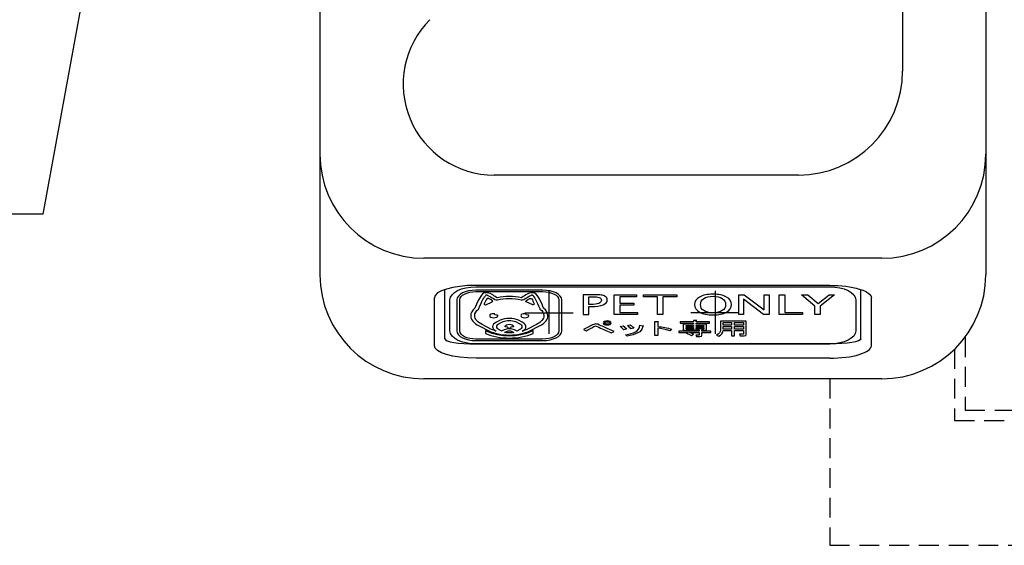
# Model space of a CAD drawing. Extents: x 0 to 4895, y 0 to 2970.
# Drawn here: x 513 to 986, y 1996 to 2248 of the extents above; entities that cross this region are included whole.
import ezdxf

# ---------------------------------------------------------------- set-up
doc = ezdxf.new("R2010")
doc.units = 0
doc.header["$LTSCALE"] = 3
doc.linetypes.add('CENTER2', pattern=[28.575, 19.05, -3.175, 3.175, -3.175])
doc.linetypes.add('HIDDEN2', pattern=[4.7625, 3.175, -1.5875])
for name, color, linetype in [('P001', 131, 'CONTINUOUS'), ('P005', 91, 'CONTINUOUS'), ('P901', 135, 'CONTINUOUS'), ('P_1CENTER', 2, 'CONTINUOUS'), ('P_2DIM', 6, 'CONTINUOUS')]:
    doc.layers.add(name, color=color, linetype=linetype)
doc.styles.add('BIGFONT', font='simplex.shx', dxfattribs={"bigfont": 'bigfont.shx'})
doc.dimstyles.new('DIMBIGFONT$7', dxfattribs={"dimtxt": 3, "dimasz": 2, "dimexe": 1.5, "dimexo": 3, "dimgap": 0.75, "dimtad": 1, "dimdec": 1, "dimdsep": 46, "dimtxsty": 'BIGFONT', "dimsah": 1, "dimcen": 0, "dimclrt": 230, "dimadec": 0, "dimazin": 0, "dimtfac": 0.6, "dimtdec": 1, "dimtofl": 0, "dimtmove": 0, "dimatfit": 3, "dimfxl": 1, "dimtvp": 1, "dimtolj": 1, "dimarcsym": 0})

msp = doc.modelspace()

# ---------------------------------------------------------------- linework, layer by layer
at = {"layer": 'P001'}
for p, q in [((657.14, 2365.59), (657.14, 2125.59)), ((977.14, 2365.59), (977.14, 2125.59)), ((937.14, 2325.59), (937.14, 2223.52)), ((887.14, 2173.52), (740.88, 2173.52)), ((927.14, 2133.52), (707.14, 2133.52)), ((902.14, 2120.51), (732.14, 2120.51)), ((717.14, 2094.77), (717.14, 2118.48)), ((917.14, 2094.77), (917.14, 2118.48)), ((712.14, 2091.51), (712.14, 2114.51)), ((922.14, 2091.51), (922.14, 2114.51)), ((732.14, 2092.34), (902.14, 2092.34)), ((902.14, 2085.51), (732.14, 2085.51)), ((927.14, 2075.59), (707.14, 2075.59))]:
    msp.add_line(p, q, dxfattribs=at)
for centre, radius, start, end in [((740.88, 2217.26), 43.74, 135, 270), ((887.14, 2223.52), 50, 270, 0), ((707.14, 2183.52), 50, 180, 270), ((927.14, 2183.52), 50, 270, 0), ((707.14, 2125.59), 50, 180, 270), ((927.14, 2125.59), 50, 270, 0)]:
    msp.add_arc(centre, radius, start, end, dxfattribs=at)
for centre, major_axis, ratio, start_param, end_param in [((732.14, 2114.51), (-20, 0), 0.3, -1.570796, 0), ((732.14, 2094.77), (-15, 0), 0.161941, 0, 1.570796), ((902.14, 2091.51), (-20, 0), 0.3, 1.570796, 3.141593)]:
    msp.add_ellipse(centre, major_axis=major_axis, ratio=ratio, start_param=start_param, end_param=end_param, dxfattribs=at)
at = {"layer": 'P001', "extrusion": (0, 0, -1)}
for centre, major_axis, ratio, start_param, end_param in [((902.14, 2114.51), (-20, 0), 0.3, 1.570796, 3.141593), ((732.14, 2091.51), (-20, 0), 0.3, -1.570796, 0), ((902.14, 2094.77), (-15, 0), 0.161941, 3.141593, 4.712389)]:
    msp.add_ellipse(centre, major_axis=major_axis, ratio=ratio, start_param=start_param, end_param=end_param, dxfattribs=at)
at = {"layer": 'P005'}
for p, q in [((798.58, 2106.53), (798.58, 2116.03)), ((798.58, 2116.03), (809.23, 2116.03)), ((809.23, 2116.03), (809.23, 2115.03)), ((812.57, 2116.03), (828.71, 2116.03)), ((812.57, 2115.03), (812.57, 2116.03)), ((828.71, 2116.03), (828.71, 2115.03)), ((858.43, 2106.53), (858.43, 2116.03)), ((858.43, 2116.03), (861.08, 2116.03)), ((861.08, 2116.03), (870.65, 2108.72)), ((870.65, 2108.72), (870.65, 2116.03)), ((870.65, 2116.03), (872.97, 2116.03)), ((872.97, 2116.03), (872.97, 2106.53)), ((877.8, 2116.03), (880.48, 2116.03)), ((877.8, 2106.53), (877.8, 2116.03)), ((880.48, 2116.03), (880.48, 2107.53)), ((894.91, 2110.5), (888.57, 2116.03)), ((888.57, 2116.03), (891.66, 2116.03)), ((891.66, 2116.03), (896.57, 2111.75)), ((896.57, 2111.75), (901.85, 2116.03)), ((904.36, 2116.03), (897.58, 2110.52)), ((901.85, 2116.03), (904.36, 2116.03)), ((801.26, 2115.03), (801.26, 2111.97)), ((809.23, 2115.03), (801.26, 2115.03)), ((801.26, 2111.97), (807.94, 2111.97)), ((807.94, 2110.97), (801.26, 2110.97)), ((801.26, 2110.97), (801.26, 2107.53)), ((807.94, 2111.97), (807.94, 2110.97)), ((819.3, 2115.03), (812.57, 2115.03)), ((819.3, 2106.53), (819.3, 2115.03)), ((821.97, 2115.03), (821.97, 2106.53)), ((828.71, 2115.03), (821.97, 2115.03)), ((870.34, 2106.53), (860.75, 2113.83)), ((860.75, 2113.83), (860.75, 2106.53)), ((894.91, 2106.53), (894.91, 2110.5)), ((897.58, 2110.52), (897.58, 2106.53)), ((809.78, 2106.53), (798.58, 2106.53)), ((801.26, 2107.53), (809.78, 2107.53)), ((809.78, 2107.53), (809.78, 2106.53)), ((821.97, 2106.53), (819.3, 2106.53)), ((860.75, 2106.53), (858.43, 2106.53)), ((872.97, 2106.53), (870.34, 2106.53)), ((889.04, 2106.53), (877.8, 2106.53)), ((880.48, 2107.53), (889.04, 2107.53)), ((889.04, 2107.53), (889.04, 2106.53)), ((897.58, 2106.53), (894.91, 2106.53)), ((833.11, 2101.28), (836.62, 2101.28)), ((833.11, 2100.77), (833.11, 2101.28)), ((836.62, 2101.28), (836.62, 2100.77)), ((837.96, 2101.28), (841.6, 2101.28)), ((837.96, 2100.77), (837.96, 2101.28)), ((841.6, 2101.28), (841.6, 2100.77)), ((850.92, 2102.59), (854.97, 2102.59)), ((850.92, 2101.35), (850.92, 2102.59)), ((854.97, 2101.35), (850.92, 2101.35)), ((854.97, 2102.59), (854.97, 2101.35)), ((856.32, 2102.59), (860.7, 2102.59)), ((856.32, 2101.35), (856.32, 2102.59)), ((860.7, 2101.35), (856.32, 2101.35)), ((860.7, 2102.59), (860.7, 2101.35)), ((836.62, 2100.77), (833.11, 2100.77)), ((833.11, 2100.23), (836.62, 2100.23)), ((833.11, 2099.69), (833.11, 2100.23)), ((836.62, 2099.69), (833.11, 2099.69)), ((836.62, 2100.23), (836.62, 2099.69)), ((841.6, 2100.77), (837.96, 2100.77)), ((837.96, 2100.23), (841.6, 2100.23)), ((837.96, 2099.69), (837.96, 2100.23)), ((841.6, 2099.69), (837.96, 2099.69)), ((841.6, 2100.23), (841.6, 2099.69)), ((850.92, 2099.46), (850.92, 2100.71)), ((850.92, 2100.71), (854.97, 2100.71)), ((854.97, 2099.46), (850.92, 2099.46)), ((854.97, 2100.71), (854.97, 2099.46)), ((856.32, 2099.46), (856.32, 2100.71)), ((856.32, 2100.71), (860.7, 2100.71)), ((860.7, 2099.46), (856.32, 2099.46)), ((860.7, 2100.71), (860.7, 2099.46))]:
    msp.add_line(p, q, dxfattribs=at)
for points in [[(719.63, 2113.59), (719.63, 2117.04), (725.23, 2119.84), (732.13, 2119.84)], [(732.13, 2118.19), (727.06, 2118.19), (722.93, 2116.13), (722.93, 2113.59)], [(724.34, 2113.59), (724.34, 2115.74), (727.84, 2117.49), (732.13, 2117.49)], [(732.13, 2119.84), (732.13, 2119.84), (902.13, 2119.84), (902.13, 2119.84)], [(764.13, 2118.19), (764.13, 2118.19), (732.13, 2118.19), (732.13, 2118.19)], [(732.13, 2117.49), (732.13, 2117.49), (764.13, 2117.49), (764.13, 2117.49)], [(733.52, 2109.32), (734.92, 2112.98), (736.19, 2115.13), (736.92, 2115.82)], [(737.44, 2115.88), (738.37, 2115.55), (739.8, 2114.59), (740.48, 2114.14)], [(753.98, 2114.56), (750.26, 2115.42), (746.01, 2115.42), (742.28, 2114.56)], [(755.79, 2114.14), (756.47, 2114.59), (757.9, 2115.55), (758.82, 2115.88)], [(759.34, 2115.82), (760.08, 2115.13), (761.35, 2112.98), (762.75, 2109.32)], [(773.34, 2113.59), (773.34, 2116.13), (769.21, 2118.19), (764.13, 2118.19)], [(764.13, 2117.49), (768.43, 2117.49), (771.93, 2115.74), (771.93, 2113.59)], [(783.61, 2116.03), (783.61, 2116.03), (783.61, 2106.53), (783.61, 2106.53)], [(788.79, 2116.03), (788.79, 2116.03), (783.61, 2116.03), (783.61, 2116.03)], [(792.25, 2115.85), (791.44, 2115.97), (790.29, 2116.03), (788.79, 2116.03)], [(794.23, 2115.2), (793.72, 2115.51), (793.06, 2115.72), (792.25, 2115.85)], [(902.13, 2119.84), (909.04, 2119.84), (914.63, 2117.04), (914.63, 2113.59)], [(719.63, 2098.59), (719.63, 2098.59), (719.63, 2113.59), (719.63, 2113.59)], [(722.93, 2113.59), (722.93, 2113.59), (722.93, 2098.59), (722.93, 2098.59)], [(724.34, 2098.59), (724.34, 2098.59), (724.34, 2113.59), (724.34, 2113.59)], [(733.49, 2113.76), (732.69, 2112.24), (731.99, 2110.52), (731.63, 2109.58)], [(737.34, 2114.01), (736.97, 2113.39), (736.56, 2112.57), (736.11, 2111.58)], [(737.22, 2111.27), (737.22, 2111.27), (739.63, 2112.48), (739.63, 2112.48)], [(739.18, 2113.65), (738.99, 2113.77), (738.75, 2113.94), (738.49, 2114.11)], [(739.92, 2113.16), (739.92, 2113.16), (739.18, 2113.65), (739.18, 2113.65)], [(739.63, 2112.48), (739.74, 2112.54), (739.86, 2112.59), (739.97, 2112.64)], [(740.05, 2113.07), (740.05, 2113.07), (739.92, 2113.16), (739.92, 2113.16)], [(739.97, 2112.65), (740.1, 2112.7), (740.17, 2112.79), (740.17, 2112.88)], [(739.97, 2112.64), (739.97, 2112.64), (739.97, 2112.65), (739.97, 2112.65)], [(740.05, 2113.07), (740.05, 2113.07), (740.05, 2113.07), (740.05, 2113.07)], [(740.17, 2112.88), (740.17, 2112.95), (740.13, 2113.02), (740.05, 2113.07)], [(740.48, 2114.14), (740.48, 2114.14), (741.21, 2113.66), (741.21, 2113.66)], [(741.21, 2113.66), (741.5, 2113.47), (742.02, 2113.41), (742.44, 2113.53)], [(742.28, 2114.56), (742.17, 2114.63), (742.04, 2114.72), (742.04, 2114.72)], [(742.44, 2113.53), (746, 2114.49), (750.26, 2114.49), (753.83, 2113.53)], [(753.83, 2113.53), (754.25, 2113.41), (754.77, 2113.47), (755.06, 2113.66)], [(754.23, 2114.72), (754.23, 2114.72), (754.09, 2114.63), (753.98, 2114.56)], [(755.06, 2113.66), (755.06, 2113.66), (755.79, 2114.14), (755.79, 2114.14)], [(756.09, 2112.88), (756.09, 2112.95), (756.13, 2113.02), (756.21, 2113.07)], [(756.29, 2112.65), (756.17, 2112.7), (756.09, 2112.79), (756.09, 2112.88)], [(756.21, 2113.07), (756.21, 2113.07), (756.35, 2113.16), (756.35, 2113.16)], [(756.21, 2113.07), (756.21, 2113.07), (756.21, 2113.07), (756.21, 2113.07)], [(756.29, 2112.64), (756.29, 2112.64), (756.29, 2112.65), (756.29, 2112.65)], [(756.64, 2112.48), (756.52, 2112.54), (756.41, 2112.59), (756.29, 2112.64)], [(756.35, 2113.16), (756.35, 2113.16), (757.09, 2113.65), (757.09, 2113.65)], [(759.05, 2111.27), (759.05, 2111.27), (756.64, 2112.48), (756.64, 2112.48)], [(757.09, 2113.65), (757.27, 2113.77), (757.51, 2113.94), (757.78, 2114.11)], [(758.93, 2114.01), (759.3, 2113.39), (759.71, 2112.57), (760.16, 2111.58)], [(764.64, 2109.58), (764.27, 2110.52), (763.58, 2112.24), (762.78, 2113.76)], [(771.93, 2113.59), (771.93, 2113.59), (771.93, 2098.59), (771.93, 2098.59)], [(773.34, 2098.59), (773.34, 2098.59), (773.34, 2113.59), (773.34, 2113.59)], [(786.29, 2111.3), (786.29, 2111.3), (786.29, 2115.03), (786.29, 2115.03)], [(786.29, 2115.03), (786.29, 2115.03), (787.94, 2115.03), (787.94, 2115.03)], [(787.38, 2111.3), (787.38, 2111.3), (786.29, 2111.3), (786.29, 2111.3)], [(791.09, 2111.86), (790.21, 2111.49), (788.98, 2111.3), (787.38, 2111.3)], [(787.48, 2110.3), (789.92, 2110.3), (791.82, 2110.58), (793.19, 2111.16)], [(787.94, 2115.03), (789.53, 2115.03), (790.67, 2114.9), (791.36, 2114.66)], [(914.63, 2113.59), (914.63, 2113.59), (914.63, 2098.59), (914.63, 2098.59)], [(733.38, 2109.15), (733.45, 2109.21), (733.49, 2109.26), (733.52, 2109.32)], [(741.06, 2106.62), (741.06, 2106.71), (741.12, 2106.8), (741.2, 2106.87)], [(756.01, 2106.62), (756.01, 2106.71), (756.07, 2106.8), (756.15, 2106.87)], [(762.75, 2109.32), (762.77, 2109.26), (762.82, 2109.21), (762.88, 2109.15)], [(783.61, 2106.53), (783.61, 2106.53), (786.29, 2106.53), (786.29, 2106.53)], [(786.29, 2110.3), (786.29, 2110.3), (787.48, 2110.3), (787.48, 2110.3)], [(786.29, 2106.53), (786.29, 2106.53), (786.29, 2110.3), (786.29, 2110.3)], [(733.66, 2100.99), (733.66, 2100.99), (738.25, 2098.69), (738.25, 2098.69)], [(739.63, 2099.38), (739.63, 2099.38), (735.03, 2101.68), (735.03, 2101.68)], [(743.77, 2103.75), (743.77, 2103.75), (741.93, 2102.84), (741.93, 2102.84)], [(743.31, 2102.15), (743.31, 2102.15), (745.15, 2103.07), (745.15, 2103.07)], [(752.5, 2103.75), (750.09, 2104.96), (746.17, 2104.96), (743.77, 2103.75)], [(745.15, 2103.07), (746.79, 2103.89), (749.47, 2103.89), (751.12, 2103.07)], [(751.12, 2103.07), (751.12, 2103.07), (752.96, 2102.15), (752.96, 2102.15)], [(754.34, 2102.84), (754.34, 2102.84), (752.5, 2103.75), (752.5, 2103.75)], [(761.23, 2101.68), (761.23, 2101.68), (756.64, 2099.38), (756.64, 2099.38)], [(758.02, 2098.69), (758.02, 2098.69), (762.61, 2100.99), (762.61, 2100.99)], [(788.74, 2101.78), (787.16, 2101.02), (785.5, 2100.21), (783.75, 2099.35)], [(798.51, 2098.38), (795.32, 2099.75), (792.69, 2100.89), (790.62, 2101.82)], [(793.86, 2101.78), (794.22, 2101.6), (794.67, 2101.51), (795.21, 2101.51)], [(795.21, 2101.85), (794.85, 2101.85), (794.56, 2101.91), (794.33, 2102.02)], [(796.09, 2102.02), (795.86, 2101.91), (795.57, 2101.85), (795.21, 2101.85)], [(795.21, 2101.51), (795.75, 2101.51), (796.2, 2101.6), (796.56, 2101.78)], [(801.48, 2100.71), (801.48, 2100.71), (802.83, 2101.05), (802.83, 2101.05)], [(802.83, 2101.05), (803.46, 2100.62), (804.02, 2100.1), (804.52, 2099.5)], [(804.99, 2101.15), (804.99, 2101.15), (806.27, 2101.48), (806.27, 2101.48)], [(806.61, 2099.63), (806.07, 2100.24), (805.53, 2100.74), (804.99, 2101.15)], [(806.27, 2101.48), (806.95, 2101.06), (807.53, 2100.55), (808.02, 2099.97)], [(808.77, 2098.15), (810.02, 2098.78), (810.74, 2099.84), (810.92, 2101.35)], [(810.92, 2101.35), (810.92, 2101.35), (812.34, 2101.11), (812.34, 2101.11)], [(812.34, 2101.11), (812.74, 2101.05), (812.74, 2100.96), (812.34, 2100.84)], [(818.02, 2096.42), (818.02, 2096.42), (818.02, 2103.16), (818.02, 2103.16)], [(818.02, 2103.16), (818.02, 2103.16), (819.37, 2103.16), (819.37, 2103.16)], [(819.37, 2103.16), (819.91, 2103.14), (819.98, 2103.05), (819.57, 2102.89)], [(819.57, 2102.89), (819.57, 2102.89), (819.57, 2100.77), (819.57, 2100.77)], [(836.62, 2102.96), (836.62, 2102.96), (830.28, 2102.96), (830.28, 2102.96)], [(830.28, 2102.96), (830.28, 2102.96), (830.28, 2102.32), (830.28, 2102.32)], [(830.28, 2102.32), (830.28, 2102.32), (836.62, 2102.32), (836.62, 2102.32)], [(836.62, 2101.82), (836.62, 2101.82), (831.76, 2101.82), (831.76, 2101.82)], [(831.76, 2101.82), (831.76, 2101.82), (831.76, 2098.95), (831.76, 2098.95)], [(836.62, 2103.7), (836.62, 2103.7), (836.62, 2102.96), (836.62, 2102.96)], [(837.9, 2103.7), (837.9, 2103.7), (836.62, 2103.7), (836.62, 2103.7)], [(836.62, 2102.32), (836.62, 2102.32), (836.62, 2101.82), (836.62, 2101.82)], [(837.96, 2103.5), (838.28, 2103.62), (838.26, 2103.68), (837.9, 2103.7)], [(837.96, 2102.96), (837.96, 2102.96), (837.96, 2103.5), (837.96, 2103.5)], [(844.37, 2102.96), (844.37, 2102.96), (837.96, 2102.96), (837.96, 2102.96)], [(837.96, 2102.32), (837.96, 2102.32), (844.37, 2102.32), (844.37, 2102.32)], [(837.96, 2101.82), (837.96, 2101.82), (837.96, 2102.32), (837.96, 2102.32)], [(842.95, 2101.82), (842.95, 2101.82), (837.96, 2101.82), (837.96, 2101.82)], [(842.95, 2099.02), (842.95, 2099.02), (842.95, 2101.82), (842.95, 2101.82)], [(844.37, 2102.32), (844.37, 2102.32), (844.37, 2102.96), (844.37, 2102.96)], [(862.05, 2103.24), (862.05, 2103.24), (849.57, 2103.24), (849.57, 2103.24)], [(849.57, 2103.24), (849.57, 2103.24), (849.57, 2098.92), (849.57, 2098.92)], [(862.05, 2096.8), (862.05, 2096.8), (862.05, 2103.24), (862.05, 2103.24)], [(732.13, 2092.34), (725.23, 2092.34), (719.63, 2095.14), (719.63, 2098.59)], [(722.93, 2098.59), (722.93, 2096.05), (727.06, 2093.98), (732.13, 2093.98)], [(732.13, 2094.69), (727.84, 2094.69), (724.34, 2096.44), (724.34, 2098.59)], [(737.56, 2098.35), (737.56, 2098.35), (736.72, 2098.77), (736.72, 2098.77)], [(736.72, 2098.77), (736.72, 2098.77), (736.72, 2097.41), (736.72, 2097.41)], [(736.72, 2097.41), (743.16, 2094.45), (753.11, 2094.45), (759.56, 2097.41)], [(758.7, 2098.35), (752.88, 2095.43), (743.39, 2095.43), (737.56, 2098.35)], [(738.25, 2098.69), (740.91, 2097.36), (744.39, 2096.68), (747.88, 2096.65)], [(741.86, 2098.5), (741.07, 2098.75), (740.32, 2099.04), (739.63, 2099.38)], [(744.52, 2098.55), (744.52, 2098.55), (743.31, 2099.16), (743.31, 2099.16)], [(744.69, 2098.64), (744.63, 2098.61), (744.58, 2098.58), (744.52, 2098.55)], [(745.61, 2099.1), (745.61, 2099.1), (744.69, 2098.64), (744.69, 2098.64)], [(750.66, 2099.1), (749.27, 2099.8), (747, 2099.8), (745.61, 2099.1)], [(746, 2097.91), (746.02, 2097.92), (746.04, 2097.94), (746.07, 2097.95)], [(747.88, 2097.63), (747.23, 2097.65), (746.58, 2097.74), (746, 2097.91)], [(746.07, 2097.95), (746.07, 2097.95), (746.98, 2098.41), (746.98, 2098.41)], [(746.98, 2098.41), (747.62, 2098.73), (748.65, 2098.73), (749.28, 2098.41)], [(748.39, 2097.63), (748.22, 2097.63), (748.05, 2097.63), (747.88, 2097.63)], [(747.88, 2096.65), (748.05, 2096.65), (748.22, 2096.65), (748.39, 2096.65)], [(748.39, 2096.65), (751.88, 2096.68), (755.36, 2097.36), (758.02, 2098.69)], [(750.27, 2097.91), (749.68, 2097.74), (749.04, 2097.65), (748.39, 2097.63)], [(748.67, 2100.06), (748.67, 2100), (748.69, 2099.94), (748.73, 2099.89)], [(749.28, 2098.41), (749.28, 2098.41), (750.2, 2097.95), (750.2, 2097.95)], [(750.2, 2097.95), (750.23, 2097.94), (750.24, 2097.92), (750.27, 2097.91)], [(751.58, 2098.64), (751.58, 2098.64), (750.66, 2099.1), (750.66, 2099.1)], [(751.74, 2098.55), (751.69, 2098.58), (751.64, 2098.61), (751.58, 2098.64)], [(752.96, 2099.16), (752.96, 2099.16), (751.74, 2098.55), (751.74, 2098.55)], [(756.64, 2099.38), (755.95, 2099.04), (755.2, 2098.75), (754.4, 2098.5)], [(759.56, 2098.77), (759.56, 2098.77), (758.7, 2098.35), (758.7, 2098.35)], [(759.56, 2097.41), (759.56, 2097.41), (759.56, 2098.77), (759.56, 2098.77)], [(764.13, 2093.98), (769.21, 2093.98), (773.34, 2096.05), (773.34, 2098.59)], [(771.93, 2098.59), (771.93, 2096.44), (768.43, 2094.69), (764.13, 2094.69)], [(783.75, 2099.35), (783.75, 2099.35), (785.03, 2098.61), (785.03, 2098.61)], [(785.03, 2098.61), (786.24, 2099.26), (787.5, 2099.97), (788.8, 2100.74)], [(790.42, 2100.74), (792.49, 2099.79), (794.69, 2098.78), (797.03, 2097.7)], [(797.03, 2097.7), (797.03, 2097.7), (798.51, 2098.38), (798.51, 2098.38)], [(803.17, 2099.12), (802.63, 2099.75), (802.07, 2100.28), (801.48, 2100.71)], [(804.52, 2099.5), (804.52, 2099.5), (803.17, 2099.12), (803.17, 2099.12)], [(803.91, 2096.76), (805.98, 2097.1), (807.6, 2097.56), (808.77, 2098.15)], [(804.79, 2096.12), (804.79, 2096.12), (803.91, 2096.76), (803.91, 2096.76)], [(809.91, 2097.67), (808.61, 2097.02), (806.9, 2096.51), (804.79, 2096.12)], [(808.02, 2099.97), (808.02, 2099.97), (806.61, 2099.63), (806.61, 2099.63)], [(812.34, 2100.84), (812.02, 2099.38), (811.22, 2098.33), (809.91, 2097.67)], [(819.57, 2096.42), (819.57, 2096.42), (818.02, 2096.42), (818.02, 2096.42)], [(819.57, 2100.77), (821.78, 2100.45), (824, 2100.02), (826.25, 2099.48)], [(825.44, 2098.71), (823.06, 2099.32), (821.1, 2099.72), (819.57, 2099.92)], [(819.57, 2099.92), (819.57, 2099.92), (819.57, 2096.42), (819.57, 2096.42)], [(826.25, 2099.48), (826.25, 2099.48), (825.44, 2098.71), (825.44, 2098.71)], [(839.38, 2098.48), (839.38, 2098.48), (829.67, 2098.48), (829.67, 2098.48)], [(829.67, 2098.48), (829.67, 2098.48), (829.67, 2097.84), (829.67, 2097.84)], [(829.67, 2097.84), (829.67, 2097.84), (834.05, 2097.84), (834.05, 2097.84)], [(831.76, 2098.95), (831.76, 2098.95), (833.11, 2098.95), (833.11, 2098.95)], [(833.11, 2099.15), (833.11, 2099.15), (839.38, 2099.15), (839.38, 2099.15)], [(833.11, 2098.95), (833.11, 2098.95), (833.11, 2099.15), (833.11, 2099.15)], [(834.05, 2097.84), (834.05, 2097.84), (833.31, 2097.47), (833.31, 2097.47)], [(833.31, 2097.47), (834.08, 2097.22), (834.86, 2096.9), (835.67, 2096.49)], [(834.73, 2097.84), (834.73, 2097.84), (839.38, 2097.84), (839.38, 2097.84)], [(836.68, 2097.03), (836.01, 2097.37), (835.36, 2097.64), (834.73, 2097.84)], [(835.67, 2096.49), (835.67, 2096.49), (836.68, 2097.03), (836.68, 2097.03)], [(837.83, 2096.59), (837.83, 2096.59), (838.03, 2095.95), (838.03, 2095.95)], [(839.11, 2096.59), (839.11, 2096.59), (837.83, 2096.59), (837.83, 2096.59)], [(839.38, 2096.73), (839.38, 2096.64), (839.29, 2096.59), (839.11, 2096.59)], [(839.38, 2099.15), (839.38, 2099.15), (839.38, 2098.48), (839.38, 2098.48)], [(839.38, 2097.84), (839.38, 2097.84), (839.38, 2096.73), (839.38, 2096.73)], [(839.78, 2095.95), (840.41, 2095.95), (840.73, 2096.11), (840.73, 2096.42)], [(840.73, 2099.15), (840.73, 2099.15), (841.6, 2099.15), (841.6, 2099.15)], [(840.73, 2098.48), (840.73, 2098.48), (840.73, 2099.15), (840.73, 2099.15)], [(845.04, 2098.48), (845.04, 2098.48), (840.73, 2098.48), (840.73, 2098.48)], [(840.73, 2097.84), (840.73, 2097.84), (845.04, 2097.84), (845.04, 2097.84)], [(840.73, 2096.42), (840.73, 2096.42), (840.73, 2097.84), (840.73, 2097.84)], [(841.6, 2099.15), (841.6, 2099.15), (841.6, 2099.02), (841.6, 2099.02)], [(841.6, 2099.02), (841.6, 2099.02), (842.95, 2099.02), (842.95, 2099.02)], [(845.04, 2097.84), (845.04, 2097.84), (845.04, 2098.48), (845.04, 2098.48)], [(849.57, 2098.92), (849.57, 2098.02), (848.97, 2097.23), (847.75, 2096.56)], [(847.75, 2096.56), (847.75, 2096.56), (848.83, 2096.02), (848.83, 2096.02)], [(848.83, 2096.02), (850.14, 2096.72), (850.83, 2097.65), (850.92, 2098.82)], [(850.92, 2098.82), (850.92, 2098.82), (854.97, 2098.82), (854.97, 2098.82)], [(854.97, 2098.82), (854.97, 2098.82), (854.97, 2096.26), (854.97, 2096.26)], [(854.97, 2096.26), (854.97, 2096.26), (856.32, 2096.26), (856.32, 2096.26)], [(856.32, 2098.82), (856.32, 2098.82), (860.7, 2098.82), (860.7, 2098.82)], [(856.32, 2096.26), (856.32, 2096.26), (856.32, 2098.82), (856.32, 2098.82)], [(858.74, 2097), (858.74, 2097), (859.08, 2096.26), (859.08, 2096.26)], [(860.43, 2097), (860.43, 2097), (858.74, 2097), (858.74, 2097)], [(859.08, 2096.26), (859.08, 2096.26), (860.97, 2096.26), (860.97, 2096.26)], [(860.7, 2097.13), (860.7, 2097.04), (860.61, 2097), (860.43, 2097)], [(860.7, 2098.82), (860.7, 2098.82), (860.7, 2097.13), (860.7, 2097.13)], [(860.97, 2096.26), (861.69, 2096.26), (862.05, 2096.44), (862.05, 2096.8)], [(914.63, 2098.59), (914.63, 2095.14), (909.04, 2092.34), (902.13, 2092.34)], [(764.13, 2094.69), (764.13, 2094.69), (732.13, 2094.69), (732.13, 2094.69)], [(732.13, 2093.98), (732.13, 2093.98), (764.13, 2093.98), (764.13, 2093.98)], [(902.13, 2092.34), (902.13, 2092.34), (732.13, 2092.34), (732.13, 2092.34)], [(838.03, 2095.95), (838.03, 2095.95), (839.78, 2095.95), (839.78, 2095.95)]]:
    msp.add_open_spline(points, degree=3, dxfattribs=at)
for points, knots in [([(742.04, 2114.72), (740.38, 2115.83), (738.67, 2116.97), (736.92, 2116.97), (735.82, 2116.97), (734.91, 2116.45), (733.49, 2113.76)], [6, 6, 6, 6, 7, 7, 7, 8, 8, 8, 8]), ([(736.92, 2115.82), (736.98, 2115.87), (737.1, 2115.91), (737.22, 2115.91), (737.29, 2115.91), (737.39, 2115.9), (737.44, 2115.88)], [15, 15, 15, 15, 16, 16, 16, 17, 17, 17, 17]), ([(762.78, 2113.76), (761.36, 2116.45), (760.45, 2116.97), (759.35, 2116.97), (757.6, 2116.97), (755.89, 2115.83), (754.23, 2114.72)], [1, 1, 1, 1, 2, 2, 2, 3, 3, 3, 3]), ([(758.82, 2115.88), (758.88, 2115.9), (758.97, 2115.91), (759.04, 2115.91), (759.17, 2115.91), (759.29, 2115.87), (759.34, 2115.82)], [24, 24, 24, 24, 25, 25, 25, 26, 26, 26, 26]), ([(793.19, 2111.16), (794.56, 2111.73), (795.25, 2112.53), (795.25, 2113.54), (795.25, 2114.24), (794.91, 2114.79), (794.23, 2115.2)], [3, 3, 3, 3, 4, 4, 4, 5, 5, 5, 5]), ([(852.52, 2114.9), (850.91, 2115.8), (848.75, 2116.25), (846.05, 2116.25), (843.35, 2116.25), (841.19, 2115.8), (839.58, 2114.9)], [2, 2, 2, 2, 3, 3, 3, 4, 4, 4, 4]), ([(841.6, 2114.2), (842.67, 2114.9), (844.15, 2115.25), (846.05, 2115.25), (847.95, 2115.25), (849.43, 2114.9), (850.49, 2114.2)], [2, 2, 2, 2, 3, 3, 3, 4, 4, 4, 4]), ([(736.11, 2111.58), (736.1, 2111.56), (736.1, 2111.53), (736.1, 2111.5), (736.1, 2111.32), (736.4, 2111.18), (736.76, 2111.18), (736.93, 2111.18), (737.1, 2111.22), (737.22, 2111.27)], [8, 8, 8, 8, 9, 9, 9, 10, 10, 10, 11, 11, 11, 11]), ([(738.49, 2114.11), (738.37, 2114.19), (738.18, 2114.24), (737.96, 2114.24), (737.67, 2114.24), (737.42, 2114.15), (737.34, 2114.01)], [5, 5, 5, 5, 6, 6, 6, 7, 7, 7, 7]), ([(757.78, 2114.11), (757.9, 2114.19), (758.09, 2114.24), (758.31, 2114.24), (758.6, 2114.24), (758.85, 2114.15), (758.93, 2114.01)], [5, 5, 5, 5, 6, 6, 6, 7, 7, 7, 7]), ([(760.16, 2111.58), (760.17, 2111.56), (760.16, 2111.53), (760.16, 2111.5), (760.16, 2111.32), (759.87, 2111.18), (759.51, 2111.18), (759.33, 2111.18), (759.17, 2111.22), (759.05, 2111.27)], [8, 8, 8, 8, 9, 9, 9, 10, 10, 10, 11, 11, 11, 11]), ([(791.36, 2114.66), (792.05, 2114.41), (792.4, 2114), (792.4, 2113.44), (792.4, 2112.75), (791.96, 2112.23), (791.09, 2111.86)], [2, 2, 2, 2, 3, 3, 3, 4, 4, 4, 4]), ([(839.58, 2114.9), (837.96, 2114), (837.15, 2112.79), (837.15, 2111.28), (837.15, 2109.77), (837.96, 2108.56), (839.58, 2107.66)], [4, 4, 4, 4, 5, 5, 5, 6, 6, 6, 6]), ([(841.6, 2108.36), (840.54, 2109.06), (840.01, 2110.04), (840.01, 2111.29), (840.01, 2112.53), (840.54, 2113.5), (841.6, 2114.2)], [0, 0, 0, 0, 1, 1, 1, 2, 2, 2, 2]), ([(850.49, 2114.2), (851.56, 2113.5), (852.09, 2112.53), (852.09, 2111.29), (852.09, 2110.04), (851.56, 2109.06), (850.49, 2108.36)], [4, 4, 4, 4, 5, 5, 5, 6, 6, 6, 6]), ([(852.52, 2107.66), (854.14, 2108.56), (854.95, 2109.77), (854.95, 2111.28), (854.95, 2112.79), (854.14, 2114), (852.52, 2114.9)], [0, 0, 0, 0, 1, 1, 1, 2, 2, 2, 2]), ([(731.63, 2109.58), (730.26, 2108.47), (729.58, 2107.21), (729.58, 2105.95), (729.58, 2104.13), (730.97, 2102.33), (733.66, 2100.99)], [9, 9, 9, 9, 10, 10, 10, 11, 11, 11, 11]), ([(735.03, 2101.68), (732.73, 2102.83), (731.53, 2104.39), (731.53, 2105.95), (731.53, 2107.06), (732.14, 2108.17), (733.38, 2109.15)], [11, 11, 11, 11, 12, 12, 12, 13, 13, 13, 13]), ([(741.2, 2106.87), (741.03, 2106.89), (740.85, 2106.91), (740.66, 2106.91), (739.58, 2106.91), (738.71, 2106.47), (738.71, 2105.93), (738.71, 2105.39), (739.58, 2104.96), (740.66, 2104.96), (741.74, 2104.96), (742.61, 2105.39), (742.61, 2105.93), (742.61, 2106.03), (742.58, 2106.12), (742.53, 2106.2)], [1, 1, 1, 1, 2, 2, 2, 3, 3, 3, 4, 4, 4, 5, 5, 5, 6, 6, 6, 6]), ([(742.53, 2106.2), (742.39, 2106.16), (742.22, 2106.13), (742.04, 2106.13), (741.5, 2106.13), (741.06, 2106.35), (741.06, 2106.62)], [6, 6, 6, 6, 7, 7, 7, 8, 8, 8, 8]), ([(756.15, 2106.87), (755.98, 2106.89), (755.8, 2106.91), (755.61, 2106.91), (754.53, 2106.91), (753.66, 2106.47), (753.66, 2105.93), (753.66, 2105.39), (754.53, 2104.96), (755.61, 2104.96), (756.69, 2104.96), (757.56, 2105.39), (757.56, 2105.93), (757.56, 2106.03), (757.53, 2106.12), (757.48, 2106.2)], [1, 1, 1, 1, 2, 2, 2, 3, 3, 3, 4, 4, 4, 5, 5, 5, 6, 6, 6, 6]), ([(757.48, 2106.2), (757.34, 2106.16), (757.17, 2106.13), (756.99, 2106.13), (756.45, 2106.13), (756.01, 2106.35), (756.01, 2106.62)], [6, 6, 6, 6, 7, 7, 7, 8, 8, 8, 8]), ([(762.88, 2109.15), (764.13, 2108.17), (764.74, 2107.06), (764.74, 2105.95), (764.74, 2104.39), (763.54, 2102.83), (761.23, 2101.68)], [28, 28, 28, 28, 29, 29, 29, 30, 30, 30, 30]), ([(762.61, 2100.99), (765.29, 2102.33), (766.68, 2104.13), (766.68, 2105.95), (766.68, 2107.21), (766.01, 2108.47), (764.64, 2109.58)], [16, 16, 16, 16, 17, 17, 17, 18, 18, 18, 18]), ([(839.58, 2107.66), (841.19, 2106.76), (843.35, 2106.31), (846.05, 2106.31), (848.75, 2106.31), (850.91, 2106.76), (852.52, 2107.66)], [6, 6, 6, 6, 7, 7, 7, 8, 8, 8, 8]), ([(850.49, 2108.36), (849.43, 2107.66), (847.95, 2107.31), (846.05, 2107.31), (844.15, 2107.31), (842.67, 2107.66), (841.6, 2108.36)], [6, 6, 6, 6, 7, 7, 7, 8, 8, 8, 8]), ([(741.93, 2102.84), (740.76, 2102.25), (740.12, 2101.48), (740.12, 2100.65), (740.12, 2099.84), (740.74, 2099.08), (741.86, 2098.5)], [7, 7, 7, 7, 8, 8, 8, 9, 9, 9, 9]), ([(743.31, 2099.16), (742.51, 2099.56), (742.07, 2100.09), (742.07, 2100.65), (742.07, 2101.22), (742.51, 2101.75), (743.31, 2102.15)], [7, 7, 7, 7, 8, 8, 8, 9, 9, 9, 9]), ([(746.28, 2100.51), (746.22, 2100.61), (746.18, 2100.71), (746.18, 2100.81), (746.18, 2101.35), (747.06, 2101.79), (748.13, 2101.79), (749.21, 2101.79), (750.08, 2101.35), (750.08, 2100.81), (750.08, 2100.71), (750.05, 2100.61), (749.99, 2100.51)], [6, 6, 6, 6, 7, 7, 7, 8, 8, 8, 9, 9, 9, 10, 10, 10, 10]), ([(752.96, 2102.15), (753.76, 2101.75), (754.2, 2101.22), (754.2, 2100.65), (754.2, 2100.09), (753.76, 2099.56), (752.96, 2099.16)], [12, 12, 12, 12, 13, 13, 13, 14, 14, 14, 14]), ([(754.4, 2098.5), (755.53, 2099.08), (756.15, 2099.84), (756.15, 2100.65), (756.15, 2101.48), (755.5, 2102.25), (754.34, 2102.84)], [2, 2, 2, 2, 3, 3, 3, 4, 4, 4, 4]), ([(790.62, 2101.82), (790.35, 2101.93), (790.04, 2101.98), (789.68, 2101.98), (789.32, 2101.98), (789.01, 2101.92), (788.74, 2101.78)], [0, 0, 0, 0, 1, 1, 1, 2, 2, 2, 2]), ([(788.8, 2100.74), (789.12, 2100.92), (789.39, 2101.01), (789.61, 2101.01), (789.75, 2101.01), (790.02, 2100.92), (790.42, 2100.74)], [5, 5, 5, 5, 6, 6, 6, 7, 7, 7, 7]), ([(793.86, 2103.13), (793.5, 2102.95), (793.32, 2102.73), (793.32, 2102.46), (793.32, 2102.19), (793.5, 2101.96), (793.86, 2101.78)], [5, 5, 5, 5, 6, 6, 6, 7, 7, 7, 7]), ([(796.56, 2103.13), (796.2, 2103.31), (795.75, 2103.4), (795.21, 2103.4), (794.67, 2103.4), (794.22, 2103.31), (793.86, 2103.13)], [3, 3, 3, 3, 4, 4, 4, 5, 5, 5, 5]), ([(794.33, 2102.02), (794.11, 2102.13), (794, 2102.28), (794, 2102.46), (794, 2102.64), (794.11, 2102.78), (794.33, 2102.89)], [1, 1, 1, 1, 2, 2, 2, 3, 3, 3, 3]), ([(794.33, 2102.89), (794.56, 2103.01), (794.85, 2103.06), (795.21, 2103.06), (795.57, 2103.06), (795.86, 2103.01), (796.09, 2102.89)], [3, 3, 3, 3, 4, 4, 4, 5, 5, 5, 5]), ([(796.09, 2102.89), (796.31, 2102.78), (796.42, 2102.64), (796.42, 2102.46), (796.42, 2102.28), (796.31, 2102.13), (796.09, 2102.02)], [5, 5, 5, 5, 6, 6, 6, 7, 7, 7, 7]), ([(796.56, 2101.78), (796.92, 2101.96), (797.1, 2102.19), (797.1, 2102.46), (797.1, 2102.73), (796.92, 2102.95), (796.56, 2103.13)], [1, 1, 1, 1, 2, 2, 2, 3, 3, 3, 3]), ([(747.53, 2099.89), (747.57, 2099.94), (747.6, 2100), (747.6, 2100.06), (747.6, 2100.33), (747.16, 2100.55), (746.62, 2100.55), (746.5, 2100.55), (746.39, 2100.53), (746.28, 2100.51)], [3, 3, 3, 3, 4, 4, 4, 5, 5, 5, 6, 6, 6, 6]), ([(748.73, 2099.89), (748.54, 2099.86), (748.34, 2099.84), (748.13, 2099.84), (747.92, 2099.84), (747.72, 2099.86), (747.53, 2099.89)], [1, 1, 1, 1, 2, 2, 2, 3, 3, 3, 3]), ([(749.99, 2100.51), (749.88, 2100.53), (749.76, 2100.55), (749.64, 2100.55), (749.1, 2100.55), (748.67, 2100.33), (748.67, 2100.06)], [10, 10, 10, 10, 11, 11, 11, 12, 12, 12, 12])]:
    msp.add_open_spline(points, degree=3, knots=knots, dxfattribs=at)
at = {"layer": 'P901', "linetype": 'HIDDEN2'}
for p, q in [((967.14, 2095.59), (967.14, 2060.59)), ((962.14, 2089.88), (962.14, 2055.59)), ((902.14, 2075.59), (902.14, 1995.59)), ((967.14, 2060.59), (1337.14, 2060.59)), ((962.14, 2055.59), (1342.14, 2055.59)), ((902.14, 1995.59), (1402.14, 1995.59))]:
    msp.add_line(p, q, dxfattribs=at)
at = {"layer": 'P_1CENTER', "linetype": 'CENTER2'}
for p, q in [((767.14, 2117.96), (767.14, 2097.28)), ((847.14, 2117.96), (847.14, 2097.28)), ((755.66, 2107.34), (778.88, 2107.34)), ((858.61, 2107.34), (835.39, 2107.34))]:
    msp.add_line(p, q, dxfattribs=at)

# ---------------------------------------------------------------- leaders
at = {"layer": 'P_2DIM', "annotation_type": 0, "has_hookline": 1, "hookline_direction": 1, "text_width": 221}
msp.add_leader([(557.14, 2335.59), (524.02, 2154.7), (504.02, 2154.7)], dimstyle='DIMBIGFONT$7', override={"dimscale": 10, "dimlfac": 0.5}, dxfattribs=at)

doc.saveas('drawing.dxf')
